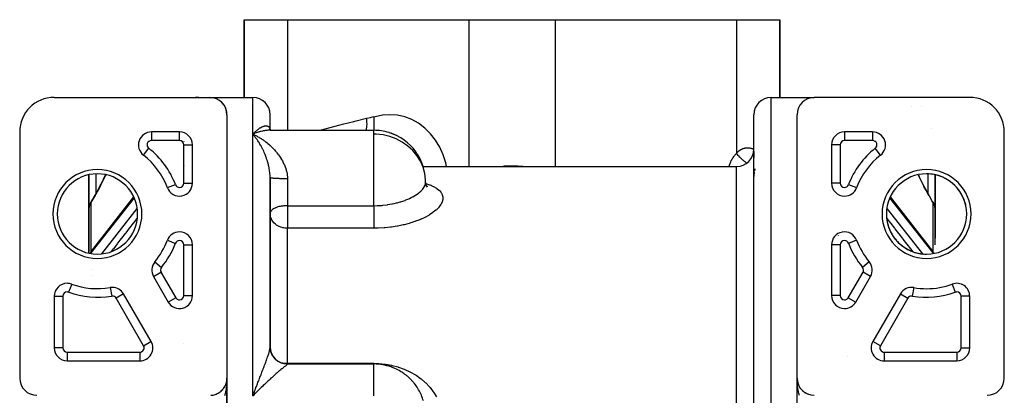
# Model space of a CAD drawing. Units: millimetres. Extents: x -260 to 450, y -293 to 293.
# Drawn here: x -57 to 57, y 249 to 293 of the extents above; entities that cross this region are included whole.
import ezdxf

# ---------------------------------------------------------------- set-up
doc = ezdxf.new("R2010")
doc.units = ezdxf.units.MM
doc.linetypes.add('DASHED', pattern=[9.652, 8.128, -1.524])
doc.layers.add('nevidi', color=4, linetype='DASHED')

msp = doc.modelspace()

# ---------------------------------------------------------------- linework, layer by layer
at = {"color": 2}
for p, q in [((-31, 283.5), (-31, 292.5)), ((-31, 292.5), (-26, 292.5)), ((-31, 292.5), (-31, 283.5)), ((-26, 292.5), (-5, 292.5)), ((-5, 292.5), (5, 292.5)), ((5, 292.5), (26, 292.5)), ((26, 292.5), (31, 292.5)), ((31, 283.5), (31, 292.5)), ((31, 292.5), (31, 283.5)), ((-53, 283.5), (-35, 283.5)), ((-35, 283.5), (-32, 283.5)), ((-33.71, 283.03), (-33.76, 283.07)), ((-33.7, 283.02), (-33.73, 283.05)), ((-33.69, 283.01), (-33.71, 283.02)), ((-33.64, 282.96), (-33.66, 282.99)), ((-33.53, 282.85), (-33.56, 282.89)), ((-33.51, 282.83), (-33.54, 282.87)), ((-33.51, 282.83), (-33.52, 282.85)), ((-33.45, 282.76), (-33.47, 282.78)), ((-32, 283.5), (-30, 283.5)), ((-31, 283.23), (-31, 283.23)), ((30, 283.5), (35, 283.5)), ((53, 283.5), (35, 283.5)), ((-33.36, 282.64), (-33.39, 282.69)), ((-33.35, 282.62), (-33.38, 282.67)), ((-33.34, 282.62), (-33.36, 282.64)), ((-33.3, 282.55), (-33.32, 282.58)), ((-33.26, 282.48), (-33.28, 282.53)), ((-33.21, 282.39), (-33.23, 282.44)), ((-33.2, 282.37), (-33.22, 282.41)), ((-33.2, 282.38), (-33.21, 282.39)), ((-33.18, 282.32), (-33.19, 282.34)), ((-33.11, 282.15), (-33.13, 282.2)), ((-33.1, 282.14), (-33.12, 282.17)), ((-33.1, 282.13), (-33.11, 282.15)), ((-33.08, 282.05), (-33.09, 282.08)), ((-33.04, 281.88), (-33.05, 281.93)), ((-33.04, 281.87), (-33.04, 281.9)), ((-33.03, 281.83), (-33.03, 281.86)), ((-33.02, 281.81), (-33.03, 281.83)), ((-33, 281.61), (-33.01, 281.65)), ((-33, 281.53), (-33, 281.68)), ((-33, 281.6), (-33, 281.63)), ((-33, 281.5), (-33, 251)), ((-28, 279.76), (-28, 281.5)), ((-28, 279.76), (-28, 281.5)), ((-16, 281.27), (-16, 279.69)), ((28, 227.5), (28, 281.5)), ((28, 227.5), (28, 281.5)), ((33, 251), (33, 281.5)), ((-57, 279.5), (-57, 251)), ((-38.5, 279.5), (-41.75, 279.5)), ((-38.5, 279.5), (-38.5, 279.5)), ((-38, 279.41), (-38, 279.41)), ((-38, 279.41), (-38, 279.41)), ((-28.13, 279.69), (-28.15, 279.69)), ((-28.01, 279.69), (-28.09, 279.7)), ((-28.01, 279.78), (-28.02, 279.84)), ((-28.01, 279.69), (-16, 279.69)), ((-28, 279.77), (-28, 279.78)), ((-28, 279.78), (-28, 279.77)), ((-28, 279.73), (-28, 279.73)), ((-28, 279.73), (-28, 279.73)), ((-28, 279.73), (-28, 279.73)), ((-28, 279.73), (-28, 279.73)), ((-28, 279.73), (-28, 279.73)), ((-28, 279.73), (-28, 279.73)), ((-28, 279.71), (-28, 279.71)), ((-28, 279.7), (-28, 279.7)), ((-28, 279.69), (-28, 279.7)), ((-28, 279.7), (-28, 279.7)), ((-28, 279.7), (-28, 279.7)), ((-28, 279.7), (-28, 279.7)), ((-28, 279.7), (-28, 279.7)), ((-28, 279.7), (-28, 279.7)), ((-27.94, 279.69), (-27.98, 279.71)), ((-27.98, 279.7), (-27.98, 279.7)), ((-27.98, 279.69), (-27.98, 279.7)), ((-27.93, 279.69), (-27.97, 279.71)), ((-16, 279.69), (-16, 279.68)), ((-13.91, 279.32), (-13.99, 279.34)), ((-13.49, 279.14), (-13.97, 279.33)), ((41.75, 279.5), (38.5, 279.5)), ((38.5, 279.5), (38.5, 279.5)), ((57, 251), (57, 279.5)), ((-38, 278.42), (-38, 278.41)), ((-30, 279.24), (-29.91, 279.2)), ((-13.42, 279.11), (-13.45, 279.13)), ((-38, 278.02), (-38, 278.02)), ((-37, 273.57), (-37, 278)), ((-28, 277.92), (-28, 277.91)), ((-28, 277.91), (-28, 277.92)), ((28, 277.25), (28, 276.51)), ((28, 277.25), (28, 276.51)), ((37, 278), (37, 273.57)), ((37, 278), (37, 278)), ((-42.68, 276.82), (-42.68, 276.82)), ((-10.29, 275.5), (26, 275.5)), ((-49, 270.47), (-49, 274.53)), ((-49, 274.53), (-49, 270.47)), ((-28, 274.24), (-28, 274.4)), ((-28, 254.62), (-28, 274.2)), ((-28, 274.2), (-28, 254.62)), ((-10, 273.69), (-10.01, 273.96)), ((49, 274.53), (49, 270.47)), ((49, 270.47), (49, 274.53)), ((-9.78, 273.12), (-9.91, 273.31)), ((-9.79, 273.16), (-9.87, 273.24)), ((-48.74, 271.39), (-48.73, 271.4)), ((-48.69, 265.7), (-43.79, 271.97)), ((43.79, 271.97), (48.69, 265.7)), ((48.26, 272.2), (48.27, 272.18)), ((-49, 270.47), (-49, 265.47)), ((-49, 265.47), (-49, 270.47)), ((48.87, 271.12), (48.88, 271.08)), ((49, 267.19), (49, 270.47)), ((49, 270.47), (49, 267.19)), ((-28, 270.09), (-28, 270.05)), ((-27.99, 269.92), (-28, 270.05)), ((49, 269.88), (49, 270.05)), ((49, 270.05), (49, 269.88)), ((49, 269.88), (49, 270.05)), ((49, 270.05), (49, 269.88)), ((-45, 267.96), (-45, 267.96)), ((-44.58, 268), (-44.58, 268)), ((-44.58, 268), (-44.58, 268)), ((-44.57, 268), (-44.56, 268)), ((-44.57, 268), (-44.56, 268)), ((45, 268.11), (45, 268.11)), ((-45, 267.47), (-45, 267.47)), ((-45, 267.45), (-45, 267.45)), ((49, 266.43), (49, 267.19)), ((-37, 260.55), (-37, 266.43)), ((37, 266.43), (37, 260.55)), ((48.69, 265.7), (48.73, 265.64)), ((48.76, 265.58), (48.73, 265.64)), ((48.76, 265.58), (48.85, 265.43)), ((-41.5, 262.75), (-39.8, 259.8)), ((-41.5, 262.75), (-41.5, 262.75)), ((39.8, 259.8), (41.5, 262.75)), ((-53, 260.47), (-53, 254.5)), ((-41.79, 255.25), (-44.97, 260.75)), ((-37, 260.55), (-37, 260.55)), ((37, 260.55), (37, 260.55)), ((38, 260.55), (38, 260.52)), ((38, 260.55), (38, 260.52)), ((44.97, 260.75), (41.79, 255.25)), ((53, 254.5), (53, 260.47)), ((-38, 259.13), (-38, 259.13)), ((-38, 259.13), (-38, 259.13)), ((38, 259.13), (38, 259.13)), ((38, 259.13), (38, 259.13)), ((38.5, 259.05), (38.5, 259.05)), ((-53, 254.5), (-53, 254.5)), ((-28, 254.58), (-28, 254.62)), ((-28, 254.31), (-28, 254.33)), ((-51.5, 253), (-43.09, 253)), ((-51.5, 253), (-51.5, 253)), ((-26, 252.63), (-16, 252.63)), ((-16, 252.62), (-16, 252.63)), ((43.02, 253.04), (43.03, 253.04)), ((43.09, 253), (51.5, 253)), ((51.5, 253), (51.5, 253)), ((-33, 230.44), (-33, 251)), ((-33, 251), (-33, 204)), ((-33, 251), (-33, 204)), ((-33, 251), (-33, 230.44)), ((33, 204), (33, 251)), ((33, 204), (33, 251)), ((33, 250.93), (33, 251)), ((33, 250.87), (33, 250.91)), ((33, 250.87), (33, 250.91)), ((33, 250.87), (33, 250.91)), ((33, 250.88), (33, 250.91)), ((33.01, 250.82), (33.01, 250.87)), ((33.01, 250.81), (33.01, 250.86)), ((-33.52, 249.66), (-33.51, 249.67)), ((-33.49, 249.68), (-33.51, 249.67)), ((-33.48, 249.7), (-33.47, 249.71)), ((-33.45, 249.73), (-33.47, 249.71)), ((-33.44, 249.75), (-33.43, 249.76)), ((-33.42, 249.78), (-33.43, 249.76)), ((-33.4, 249.8), (-33.39, 249.81)), ((-33.38, 249.82), (-33.39, 249.81)), ((-33.37, 249.84), (-33.36, 249.86)), ((-33.35, 249.87), (-33.36, 249.86)), ((-33.33, 249.9), (-33.32, 249.91)), ((-33.31, 249.92), (-33.32, 249.91)), ((-33.3, 249.94), (-33.29, 249.96)), ((-33.28, 249.97), (-33.29, 249.96)), ((-33.27, 249.99), (-33.26, 250.01)), ((-33.25, 250.03), (-33.26, 250.01)), ((-33.24, 250.05), (-33.23, 250.07)), ((-33.22, 250.08), (-33.23, 250.07)), ((-33.21, 250.1), (-33.2, 250.12)), ((-33.2, 250.13), (-33.2, 250.12)), ((-33.19, 250.15), (-33.18, 250.17)), ((-33.17, 250.19), (-33.18, 250.17)), ((-33.16, 250.21), (-33.15, 250.23)), ((-33.15, 250.24), (-33.15, 250.23)), ((-33.14, 250.26), (-33.13, 250.29)), ((-33.13, 250.3), (-33.13, 250.29)), ((-33.12, 250.32), (-33.11, 250.34)), ((-33.11, 250.35), (-33.11, 250.34)), ((-33.1, 250.38), (-33.09, 250.4)), ((-33.09, 250.41), (-33.09, 250.4)), ((-33.08, 250.43), (-33.07, 250.46)), ((-33.07, 250.49), (-33.06, 250.52)), ((-33.07, 250.47), (-33.07, 250.46)), ((-33.06, 250.53), (-33.06, 250.52)), ((-33.05, 250.55), (-33.04, 250.58)), ((-33.04, 250.58), (-33.04, 250.58)), ((33.02, 250.75), (33.01, 250.8)), ((33.05, 250.58), (33.04, 250.6)), ((33.06, 250.52), (33.05, 250.56)), ((33.08, 250.46), (33.07, 250.47)), ((33.09, 250.4), (33.09, 250.41)), ((33.11, 250.34), (33.11, 250.35)), ((33.13, 250.29), (33.13, 250.3)), ((33.16, 250.23), (33.15, 250.24)), ((33.18, 250.17), (33.17, 250.19)), ((33.23, 250.06), (33.23, 250.08)), ((33.26, 250.01), (33.25, 250.02)), ((33.29, 249.96), (33.28, 249.97)), ((33.33, 249.91), (33.32, 249.92)), ((33.36, 249.86), (33.35, 249.87)), ((33.39, 249.81), (33.38, 249.82)), ((33.43, 249.76), (33.42, 249.78)), ((33.47, 249.71), (33.46, 249.73)), ((33.51, 249.67), (33.5, 249.68)), ((-33.62, 249.55), (-33.63, 249.54)), ((-33.6, 249.57), (-33.59, 249.58)), ((-33.58, 249.6), (-33.59, 249.58)), ((-33.56, 249.61), (-33.55, 249.62)), ((-33.53, 249.64), (-33.55, 249.62)), ((33.55, 249.62), (33.54, 249.64)), ((33.59, 249.58), (33.58, 249.59)), ((33.63, 249.54), (33.62, 249.55)), ((33.68, 249.5), (33.66, 249.51)), ((33.72, 249.46), (33.71, 249.47)), ((33.77, 249.42), (33.76, 249.43)), ((33.82, 249.39), (33.8, 249.4)), ((33.87, 249.35), (33.85, 249.36)), ((33.92, 249.32), (33.9, 249.33)), ((33.97, 249.29), (33.95, 249.3)), ((34.02, 249.26), (34, 249.27)), ((34.07, 249.23), (34.06, 249.24)), ((34.13, 249.2), (34.11, 249.21)), ((34.18, 249.18), (34.16, 249.18)), ((34.23, 249.15), (34.22, 249.16)), ((34.29, 249.13), (34.27, 249.14)), ((34.34, 249.11), (34.33, 249.12)), ((34.4, 249.09), (34.39, 249.1)), ((34.46, 249.07), (34.44, 249.08)), ((34.51, 249.06), (34.5, 249.06))]:
    msp.add_line(p, q, dxfattribs=at)
for points in [[(-33.74, 283.05), (-33.77, 283.07), (-33.81, 283.11)], [(-33.71, 283.03), (-33.74, 283.05), (-33.78, 283.09)], [(-33.61, 282.94), (-33.64, 282.96), (-33.68, 283)], [(-33.59, 282.92), (-33.61, 282.94), (-33.66, 282.98)], [(-33.57, 282.9), (-33.59, 282.92), (-33.63, 282.96)], [(-33.55, 282.87), (-33.57, 282.9), (-33.61, 282.94)], [(-33.53, 282.85), (-33.55, 282.87), (-33.59, 282.92)], [(-33.43, 282.74), (-33.45, 282.76), (-33.48, 282.8)], [(-33.41, 282.71), (-33.43, 282.74), (-33.46, 282.78)], [(-33.39, 282.69), (-33.41, 282.71), (-33.45, 282.76)], [(-33.38, 282.67), (-33.39, 282.69), (-33.43, 282.74)], [(-33.36, 282.64), (-33.38, 282.67), (-33.41, 282.71)], [(-33.29, 282.53), (-33.3, 282.55), (-33.33, 282.6)], [(-33.27, 282.51), (-33.29, 282.53), (-33.31, 282.58)], [(-33.26, 282.48), (-33.27, 282.51), (-33.3, 282.55)], [(-33.23, 282.44), (-33.25, 282.46), (-33.27, 282.51)], [(-33.22, 282.41), (-33.23, 282.44), (-33.26, 282.48)], [(-33.21, 282.39), (-33.22, 282.41), (-33.24, 282.46)], [(-33.16, 282.29), (-33.18, 282.32), (-33.2, 282.36)], [(-33.15, 282.27), (-33.16, 282.29), (-33.18, 282.34)], [(-33.15, 282.25), (-33.15, 282.27), (-33.17, 282.32)], [(-33.14, 282.22), (-33.15, 282.25), (-33.16, 282.29)], [(-33.13, 282.2), (-33.14, 282.22), (-33.15, 282.27)], [(-33.12, 282.17), (-33.13, 282.2), (-33.14, 282.25)], [(-33.11, 282.15), (-33.12, 282.17), (-33.13, 282.22)], [(-33.07, 282.03), (-33.08, 282.05), (-33.09, 282.1)], [(-33.07, 282.01), (-33.07, 282.03), (-33.08, 282.08)], [(-33.06, 281.98), (-33.07, 282.01), (-33.08, 282.05)], [(-33.05, 281.96), (-33.06, 281.98), (-33.07, 282.03)], [(-33.05, 281.93), (-33.05, 281.96), (-33.06, 282)], [(-33.04, 281.91), (-33.05, 281.93), (-33.06, 281.98)], [(-33.04, 281.88), (-33.04, 281.91), (-33.05, 281.95)], [(-33.02, 281.78), (-33.02, 281.81), (-33.03, 281.85)], [(-33.02, 281.76), (-33.02, 281.78), (-33.03, 281.83)], [(-33.01, 281.74), (-33.02, 281.76), (-33.02, 281.8)], [(-33.01, 281.71), (-33.01, 281.74), (-33.02, 281.78)], [(-33.01, 281.69), (-33.01, 281.71), (-33.02, 281.75)], [(-33.01, 281.66), (-33.01, 281.69), (-33.01, 281.73)], [(-33, 281.64), (-33.01, 281.66), (-33.01, 281.7)], [(-33, 281.61), (-33, 281.64), (-33.01, 281.68)], [(-29.76, 279.34), (-29.86, 279.3), (-29.99, 279.24), (-30, 279.24)], [(-28, 279.77), (-28.03, 279.82), (-28.05, 279.88)], [(-27.99, 279.69), (-28.02, 279.7), (-28.05, 279.7)], [(-27.99, 279.75), (-28.01, 279.78), (-28.04, 279.83)], [(-28.01, 279.78), (-28.01, 279.8), (-28.03, 279.86)], [(-27.98, 279.73), (-28, 279.76), (-28.03, 279.8)], [(-27.97, 279.69), (-28, 279.7), (-28.03, 279.7)], [(-27.96, 279.71), (-27.98, 279.74), (-28.02, 279.78)], [(-27.94, 279.7), (-27.98, 279.73), (-28.02, 279.76)], [(-27.96, 279.69), (-27.97, 279.7), (-28.01, 279.71)], [(-27.91, 279.69), (-28, 279.69), (-28.01, 279.69)], [(-27.93, 279.69), (-27.95, 279.7), (-27.99, 279.73)], [(-29.88, 279.1), (-29.93, 279.15), (-30, 279.24)], [(28.04, 274.85), (28.04, 274.83), (28.03, 274.77), (28.03, 274.76), (28.02, 274.7), (28.02, 274.69)], [(28.07, 275), (28.06, 274.98), (28.05, 274.92), (28.05, 274.91)], [(28.08, 275.07), (28.08, 275.06), (28.07, 275.03)], [(28.12, 275.21), (28.12, 275.2), (28.1, 275.14), (28.1, 275.13)], [(-48.27, 272.18), (-47.99, 272.69), (-47.71, 273.22), (-47.43, 273.76), (-47.17, 274.31), (-47.06, 274.55)], [(-9.94, 273.35), (-9.99, 273.59), (-10, 273.69)], [(28.02, 274.68), (28.01, 274.62), (28.01, 274.6), (28.01, 274.54), (28.01, 274.52), (28, 274.46), (28, 274.44), (28, 274.38), (28, 274.36)], [(47.06, 274.55), (47.16, 274.32), (47.43, 273.78), (47.7, 273.24), (47.98, 272.7), (48.27, 272.18)], [(-9.8, 273.11), (-9.92, 273.33), (-9.99, 273.54)], [(-48.74, 271.39), (-48.78, 271.31), (-48.83, 271.22), (-48.87, 271.13), (-48.88, 271.09), (-48.92, 270.99), (-48.95, 270.89), (-48.97, 270.8), (-48.98, 270.71)], [(-48.73, 271.4), (-48.55, 271.7), (-48.26, 272.2)], [(48.73, 271.4), (48.74, 271.39), (48.74, 271.39), (48.74, 271.39)], [(48.87, 271.12), (48.83, 271.22), (48.78, 271.31), (48.74, 271.39)], [(-49, 270.56), (-49, 270.47), (-49, 270.47)], [(48.98, 270.7), (48.97, 270.8), (48.95, 270.89), (48.92, 270.99), (48.88, 271.08)], [(49, 270.47), (49, 270.54), (49, 270.56), (48.99, 270.64), (48.99, 270.66)], [(-48.69, 265.7), (-48.73, 265.64), (-48.76, 265.58), (-48.85, 265.43)], [(-33.01, 250.84), (-33, 250.88), (-33, 250.88), (-33, 250.91)], [(-33.01, 250.78), (-33.01, 250.82), (-33.01, 250.81), (-33, 250.87), (-33, 250.87)], [(-33.01, 250.82), (-33.01, 250.82), (-33, 250.87)], [(-33.01, 250.76), (-33.01, 250.76), (-33.01, 250.81), (-33.01, 250.81)], [(-33, 250.88), (-33, 250.87), (-33, 250.9)], [(-33, 250.88), (-33, 250.88), (-33, 250.9)], [(33, 250.87), (33, 250.87), (33, 250.88), (33, 250.88)], [(33.01, 250.81), (33.01, 250.81), (33.01, 250.82), (33.01, 250.82)], [(33.03, 250.64), (33.02, 250.7), (33.02, 250.76), (33.01, 250.81)], [(-33.04, 250.61), (-33.03, 250.64), (-33.03, 250.63)], [(-33.03, 250.67), (-33.02, 250.7), (-33.02, 250.69)], [(-33.03, 250.64), (-33.03, 250.64), (-33.02, 250.69)], [(-33.02, 250.73), (-33.01, 250.76), (-33.02, 250.75)], [(-33.02, 250.7), (-33.02, 250.7), (-33.02, 250.73)], [(33.02, 250.75), (33.02, 250.76), (33.01, 250.76)], [(33.03, 250.69), (33.02, 250.7), (33.02, 250.7)], [(33.05, 250.57), (33.05, 250.58), (33.04, 250.58)], [(33.06, 250.5), (33.06, 250.52), (33.06, 250.53)], [(-29.76, 249.18), (-29.86, 249.08), (-29.98, 248.95), (-30, 248.93)]]:
    msp.add_lwpolyline(points, dxfattribs=at)
for centre, radius, start, end in [((-53, 279.5), 4, 90, 180), ((-36.5, 281.5), 2, 83.1203, 93.8153), ((-35, 281.5), 2, 0, 90), ((-30, 281.5), 2, 0, 90), ((30, 281.5), 2, 90, 180), ((35, 281.5), 2, 90, 180), ((53, 279.5), 4, 0, 90), ((-41.75, 278), 1.5, 90, 232.0155), ((-38.5, 278), 1.5, 0, 90), ((-16, 273.69), 6, 73.1258, 90), ((-16, 273.69), 6, 72.3937, 73.1258), ((-16, 273.69), 6, 35.6279, 72.3937), ((38.5, 278), 1.5, 90, 180), ((41.75, 278), 1.5, 307.9845, 90), ((-16, 273.69), 6, 33.6595, 35.6279), ((26, 277.5), 2, 270, 0), ((-48, 270), 8.65, 20.6161, 52.0155), ((-16, 273.69), 6, 9.9005, 33.6595), ((48, 270), 8.65, 127.9845, 159.3839), ((-36, 276.18), 2, 197.2427, 197.3602), ((-48, 270), 4.65, 0, 180), ((48, 270), 4.65, 90, 270), ((48, 270), 4.65, 270, 90), ((48, 270), 4.65, 87.4002, 90), ((48, 270), 4.65, 79.7997, 86.199), ((48, 270), 4.65, 72.1999, 78.6013), ((48, 270), 4.65, 64.5994, 71.001), ((48, 270), 4.65, 57.0005, 63.401), ((48, 270), 4.65, 49.4006, 55.7991), ((-38.5, 273.57), 1.5, 200.6161, 0), ((-48, 270), 11.5, 17.0748, 17.0834), ((38.5, 273.57), 1.5, 180, 270), ((38.5, 273.57), 1.5, 270, 339.3839), ((48, 270), 4.65, 41.8002, 48.1996), ((48, 270), 4.65, 34.2002, 40.5989), ((48, 270), 4.65, 26.5999, 32.9993), ((48, 270), 4.65, 18.9998, 25.4008), ((48, 270), 4.65, 11.3996, 17.8011), ((48, 270), 4.65, 3.8007, 10.2004), ((-48, 270), 4.65, 180, 0), ((48, 270), 4.65, 183.7993, 190.1993), ((48, 270), 4.65, 191.4007, 197.7998), ((-38.5, 266.43), 1.5, 90, 159.3839), ((-38.5, 266.43), 1.5, 0, 90), ((38.5, 266.43), 1.5, 20.6161, 180), ((48, 270), 4.65, 198.9996, 205.3995), ((48, 270), 4.65, 206.5991, 213), ((44.75, 268.25), 0.25, 334.336, 334.5109), ((-48, 270), 8.65, 320.1713, 339.3839), ((48, 270), 8.65, 200.6161, 219.8287), ((48, 270), 4.65, 214.1998, 220.5998), ((48, 270), 4.65, 221.7994, 228.2002), ((48, 270), 4.65, 229.4001, 235.8001), ((48, 270), 4.65, 236.9997, 243.4004), ((48, 270), 4.65, 244.5996, 251.0004), ((48, 270), 4.65, 252.2, 258.6006), ((48, 270), 4.65, 259.7998, 266.2007), ((48, 270), 4.65, 267.4003, 270), ((-40.2, 263.5), 1.5, 140.1713, 210), ((40.21, 263.5), 1.5, 330, 39.8287), ((-51.5, 260.47), 1.5, 90, 180), ((-51.5, 260.47), 1.5, 69.8287, 90), ((-48, 270), 8.65, 249.8287, 279.8287), ((-46.27, 260), 1.5, 90, 99.8287), ((-46.27, 260), 1.5, 30, 90), ((46.27, 260), 1.5, 80.1713, 150), ((48, 270), 8.65, 260.1713, 270), ((48, 270), 8.65, 270, 290.1713), ((51.5, 260.47), 1.5, 0, 110.1713), ((-38.5, 260.55), 1.5, 210, 0), ((38.5, 260.55), 1.5, 180, 270), ((38.5, 260.55), 1.5, 270, 330), ((-51.5, 254.5), 1.5, 180, 270), ((-43.09, 254.5), 1.5, 270, 30), ((-26, 254.63), 2, 180, 270), ((43.09, 254.5), 1.5, 150, 270), ((51.5, 254.5), 1.5, 270, 0), ((-16, 246.63), 6, 70.3767, 90), ((-16, 246.63), 6, 65.8839, 70.3767), ((-16, 246.63), 6, 58.8137, 65.8839), ((-55, 251), 2, 180, 270), ((-35, 251), 2, 349.7094, 356.5679), ((-16, 246.63), 6, 53.1196, 58.8137), ((-16, 246.63), 6, 49.6177, 53.1196), ((-16, 246.63), 6, 43.4724, 49.6177), ((35, 251), 2, 180, 270), ((55, 251), 2, 270, 0), ((-35, 251), 2, 303.4615, 318.8377), ((-35, 251), 2, 319.5229, 326.3806), ((-35, 251), 2, 326.5372, 334.2316), ((-35, 251), 2, 334.9566, 341.9347), ((-35, 251), 2, 341.924, 349.6144), ((-16, 246.63), 6, 39.9793, 43.4724), ((-16, 246.63), 6, 33.4919, 39.9793), ((-16, 246.63), 6, 30.0835, 33.4919), ((-35, 251), 2, 273.2124, 280.0739), ((-35, 251), 2, 281.1065, 287.9663), ((-35, 251), 2, 288.6503, 295.5101), ((-35, 251), 2, 296.5424, 303.4018), ((-16, 246.63), 6, 16.6452, 30.0835)]:
    msp.add_arc(centre, radius, start, end, dxfattribs=at)
at = {"layer": 'nevidi', "color": 7, "linetype": 'Continuous'}
for p, q in [((-26, 292.5), (-26, 279.69)), ((-5, 292.5), (-5, 275.5)), ((5, 292.5), (5, 275.5)), ((26, 292.5), (26, 277.03)), ((-30, 279.24), (-30, 283.5)), ((30, 227.5), (30, 283.5)), ((46.29, 282.45), (46.31, 282.45)), ((47.39, 282.46), (47.39, 282.46)), ((-41.75, 279.5), (-41.75, 278.5)), ((-38.5, 278.5), (-38.5, 279.5)), ((-16, 279.24), (-16, 279.69)), ((38.25, 279.48), (38.25, 279.48)), ((38.5, 279.5), (38.5, 278.5)), ((41.75, 279.5), (41.75, 278.5)), ((48.52, 279.89), (48.52, 279.89)), ((-38.5, 278.5), (-41.75, 278.5)), ((-30, 248.93), (-30, 279.24)), ((-16, 277.94), (-16, 279.24)), ((38.3, 278.42), (38.3, 278.42)), ((38.31, 278.28), (38.31, 278.28)), ((41.75, 278.5), (38.5, 278.5)), ((-42.68, 276.82), (-42.06, 277.61)), ((-38, 273.57), (-38, 278)), ((-38, 278), (-37, 278)), ((-16, 270.96), (-16, 277.94)), ((38, 278), (37, 278)), ((38, 278), (38, 273.57)), ((42.68, 276.82), (42.06, 277.61)), ((26, 227.5), (26, 275.5)), ((48.57, 275.07), (48.56, 275.06)), ((48.98, 275.19), (48.98, 275.19)), ((-48.2, 274.64), (-48.2, 272.31)), ((-27.3, 274.67), (-27.29, 274.67)), ((-26, 274.07), (-26, 270.96)), ((48.2, 272.31), (48.2, 274.65)), ((-39.9, 273.05), (-38.97, 273.4)), ((-38, 273.57), (-37, 273.57)), ((38, 273.57), (37, 273.57)), ((38.97, 273.4), (39.9, 273.05)), ((-43.76, 271.88), (-48.75, 265.49)), ((-48.75, 271.36), (-48.74, 271.38)), ((-48.2, 272.26), (-48.2, 272.26)), ((-37.78, 272.26), (-37.78, 272.26)), ((48.75, 265.49), (43.76, 271.88)), ((-48.75, 271.32), (-48.75, 265.6)), ((-47.5, 265.39), (-43.4, 270.64)), ((-26, 270.96), (-16, 270.96)), ((-26, 270.96), (-26, 270.05)), ((43.4, 270.64), (47.51, 265.39)), ((48.75, 265.6), (48.75, 271.32)), ((-43.39, 269.48), (-43.38, 269.48)), ((-26, 270.05), (-26, 268.35)), ((-26, 252.71), (-26, 268.35)), ((-16, 268.35), (-26, 268.35)), ((-44.75, 267.79), (-44.75, 267.79)), ((-44.75, 267.77), (-44.75, 267.76)), ((-39.9, 266.95), (-38.97, 266.6)), ((37.82, 267.52), (37.82, 267.53)), ((37.96, 267.82), (37.96, 267.82)), ((39.9, 266.95), (38.97, 266.6)), ((-45.21, 265.68), (-45.21, 265.68)), ((-38, 266.43), (-37, 266.43)), ((-38, 260.55), (-38, 266.43)), ((38, 266.43), (37, 266.43)), ((38, 266.43), (38, 260.55)), ((-48.75, 265.6), (-48.75, 265.6)), ((-48.75, 265.42), (-48.75, 265.49)), ((48.75, 265.49), (48.75, 265.42)), ((-48.69, 263.53), (-48.68, 263.52)), ((-41.36, 264.46), (-40.59, 263.82)), ((38.07, 264.15), (38.07, 264.15)), ((41.36, 264.46), (40.59, 263.82)), ((-48.53, 262.86), (-48.53, 262.86)), ((-41.5, 262.75), (-40.64, 263.25)), ((-40.64, 263.25), (-38.93, 260.3)), ((38.93, 260.3), (40.64, 263.25)), ((41.5, 262.75), (40.64, 263.25)), ((-50.98, 261.88), (-51.33, 260.94)), ((-46.52, 261.48), (-46.35, 260.49)), ((46.52, 261.48), (46.35, 260.49)), ((50.98, 261.88), (51.33, 260.94)), ((-53, 260.47), (-52, 260.47)), ((-52, 260.47), (-52, 254.5)), ((-44.97, 260.75), (-45.83, 260.25)), ((-42.66, 254.75), (-45.83, 260.25)), ((-38.93, 260.3), (-39.8, 259.8)), ((-38, 260.55), (-37, 260.55)), ((38, 260.55), (37, 260.55)), ((38.93, 260.3), (39.8, 259.8)), ((45.83, 260.25), (42.66, 254.75)), ((44.97, 260.75), (45.83, 260.25)), ((53, 260.47), (52, 260.47)), ((52, 254.5), (52, 260.47)), ((38.25, 259.07), (38.25, 259.07)), ((-52, 254.5), (-53, 254.5)), ((-42.66, 254.75), (-41.8, 255.25)), ((-41.8, 255.25), (-41.79, 255.25)), ((-41.69, 254.57), (-41.69, 254.57)), ((-38, 254.96), (-38, 254.96)), ((42.66, 254.75), (41.79, 255.25)), ((52, 254.5), (53, 254.5)), ((-51.5, 254), (-43.09, 254)), ((-51.5, 254), (-51.5, 253)), ((-43.22, 253.31), (-43.22, 253.31)), ((-43.09, 254), (-43.09, 253)), ((38.86, 253.46), (38.86, 253.46)), ((43.09, 254), (51.5, 254)), ((43.09, 254), (43.09, 253)), ((43.22, 253.31), (43.22, 253.31)), ((51.5, 254), (51.5, 253)), ((-43.38, 253.04), (-43.38, 253.04)), ((-43.07, 253.01), (-43.09, 253.01)), ((-26.82, 252.8), (-26.82, 252.8)), ((-26, 252.71), (-16, 252.71)), ((-26, 252.63), (-26, 252.71)), ((-26, 252.63), (-26, 252.62)), ((-16, 248.93), (-16, 252.62)), ((33, 250.81), (33, 250.86))]:
    msp.add_line(p, q, dxfattribs=at)
for points in [[(-22.2, 279.69), (-21.47, 279.9), (-21.21, 279.97), (-19.91, 280.32), (-19.64, 280.39), (-18.33, 280.72), (-18.06, 280.79), (-16.84, 281.09)], [(-16.89, 279.69), (-16.88, 279.73), (-16.87, 279.74), (-16.85, 279.81), (-16.85, 279.82), (-16.83, 279.92), (-16.83, 279.93), (-16.81, 280), (-16.81, 280.01), (-16.8, 280.14), (-16.79, 280.15), (-16.79, 280.2), (-16.79, 280.22), (-16.78, 280.37), (-16.78, 280.38), (-16.78, 280.42), (-16.78, 280.44), (-16.79, 280.61), (-16.79, 280.62), (-16.79, 280.65), (-16.79, 280.67), (-16.81, 280.86), (-16.81, 280.87), (-16.81, 280.89), (-16.81, 280.9), (-16.84, 281.09)], [(-16.84, 281.09), (-16.79, 281.1), (-16.4, 281.19), (-16.32, 281.2), (-16, 281.27)], [(-7.57, 275.5), (-7.65, 275.91), (-7.95, 276.85), (-8.35, 277.74), (-8.84, 278.56), (-9.42, 279.3), (-10.08, 279.95), (-10.81, 280.5), (-11.59, 280.93), (-12.42, 281.25), (-13.27, 281.44), (-14.14, 281.5), (-15, 281.44), (-15.85, 281.25), (-16, 281.2)], [(-30, 279.24), (-29.95, 279.29), (-29.88, 279.37), (-29.83, 279.42), (-29.83, 279.42), (-29.81, 279.44), (-29.76, 279.49), (-29.71, 279.54), (-29.64, 279.6), (-29.59, 279.64), (-29.55, 279.69), (-29.52, 279.71), (-29.48, 279.74), (-29.41, 279.8), (-29.36, 279.84), (-29.29, 279.89), (-29.29, 279.89), (-29.24, 279.92), (-29.18, 279.96), (-29.13, 279.99), (-29.06, 280.03), (-29.05, 280.04), (-29.02, 280.05), (-28.96, 280.08), (-28.91, 280.1), (-28.85, 280.13), (-28.82, 280.14), (-28.81, 280.14), (-28.75, 280.16), (-28.71, 280.17), (-28.65, 280.19), (-28.61, 280.19), (-28.61, 280.19), (-28.55, 280.2), (-28.51, 280.2), (-28.46, 280.2), (-28.43, 280.2), (-28.42, 280.2), (-28.37, 280.19), (-28.34, 280.19), (-28.29, 280.17), (-28.28, 280.17), (-28.26, 280.16), (-28.22, 280.14), (-28.21, 280.13), (-28.19, 280.12), (-28.16, 280.09), (-28.16, 280.09), (-28.13, 280.07), (-28.1, 280.03), (-28.08, 280), (-28.07, 279.99), (-28.06, 279.96), (-28.04, 279.93), (-28.02, 279.88), (-28.02, 279.85), (-28.01, 279.84), (-28, 279.78)], [(-28.67, 279.64), (-28.81, 279.61), (-28.9, 279.59), (-29.05, 279.56), (-29.14, 279.54), (-29.28, 279.5), (-29.31, 279.49), (-29.38, 279.47), (-29.52, 279.42), (-29.62, 279.39), (-29.76, 279.34)], [(-28.01, 279.69), (-28.13, 279.69), (-28.22, 279.69), (-28.35, 279.68), (-28.44, 279.67), (-28.58, 279.65), (-28.65, 279.64)], [(-29.91, 279.2), (-29.76, 279.13), (-29.67, 279.08), (-29.52, 279), (-29.43, 278.95), (-29.32, 278.9), (-29.28, 278.87), (-29.19, 278.82), (-29.05, 278.73), (-28.96, 278.67), (-28.81, 278.57), (-28.72, 278.51), (-28.66, 278.46), (-28.58, 278.4), (-28.49, 278.34), (-28.35, 278.23), (-28.26, 278.15), (-28.13, 278.04), (-28.04, 277.96), (-28.03, 277.95), (-28.01, 277.94)], [(-28, 274.2), (-28, 274.24), (-28, 274.41), (-28.01, 274.52), (-28.02, 274.62), (-28.02, 274.69), (-28.03, 274.8), (-28.06, 274.96), (-28.07, 275.07), (-28.07, 275.08), (-28.1, 275.24), (-28.12, 275.35), (-28.16, 275.52), (-28.16, 275.53), (-28.18, 275.62), (-28.21, 275.74), (-28.22, 275.78), (-28.25, 275.89), (-28.28, 276), (-28.29, 276.05), (-28.32, 276.15), (-28.37, 276.3), (-28.41, 276.4), (-28.43, 276.48), (-28.46, 276.55), (-28.49, 276.65), (-28.55, 276.79), (-28.59, 276.89), (-28.61, 276.95), (-28.65, 277.03), (-28.69, 277.12), (-28.75, 277.26), (-28.79, 277.35), (-28.82, 277.41), (-28.85, 277.48), (-28.89, 277.56), (-28.96, 277.69), (-29, 277.77), (-29.05, 277.86), (-29.06, 277.89), (-29.11, 277.97), (-29.18, 278.09), (-29.22, 278.16), (-29.29, 278.28), (-29.29, 278.28), (-29.34, 278.35), (-29.41, 278.46), (-29.45, 278.53), (-29.52, 278.63), (-29.55, 278.66), (-29.57, 278.7), (-29.64, 278.79), (-29.69, 278.86), (-29.76, 278.95), (-29.81, 279.01), (-29.81, 279.02), (-29.83, 279.04), (-29.88, 279.1)], [(-10.6, 276.11), (-11, 276.76), (-11.49, 277.35), (-12.06, 277.87), (-12.7, 278.32), (-13.4, 278.69), (-14.14, 278.97), (-14.92, 279.15), (-15.72, 279.23), (-16, 279.24)], [(-12.87, 278.8), (-13.45, 279.13), (-13.49, 279.14)], [(-28.01, 277.94), (-27.91, 277.84), (-27.83, 277.76), (-27.82, 277.75), (-27.7, 277.63), (-27.62, 277.55), (-27.49, 277.41), (-27.41, 277.32), (-27.29, 277.18), (-27.26, 277.14), (-27.21, 277.09), (-27.1, 276.94), (-27.03, 276.84), (-26.92, 276.68), (-26.85, 276.58), (-26.78, 276.47), (-26.75, 276.42), (-26.68, 276.31), (-26.59, 276.15), (-26.53, 276.04), (-26.44, 275.86), (-26.39, 275.76), (-26.39, 275.75), (-26.31, 275.57), (-26.27, 275.45), (-26.2, 275.27), (-26.16, 275.14), (-26.13, 275.01), (-26.11, 274.96), (-26.08, 274.83), (-26.05, 274.64), (-26.03, 274.51), (-26.01, 274.32), (-26, 274.24), (-26, 274.19), (-26, 274.07)], [(25.15, 275.5), (25.16, 275.56), (25.17, 275.59), (25.2, 275.69), (25.21, 275.71), (25.24, 275.81), (25.25, 275.83), (25.28, 275.93), (25.29, 275.95), (25.33, 276.04), (25.34, 276.06), (25.38, 276.16), (25.39, 276.18), (25.44, 276.27), (25.45, 276.29), (25.5, 276.38), (25.51, 276.4), (25.56, 276.48), (25.57, 276.5), (25.63, 276.59), (25.64, 276.61), (25.7, 276.69), (25.71, 276.71), (25.78, 276.78), (25.79, 276.8), (25.85, 276.88), (25.87, 276.9), (25.94, 276.97), (25.95, 276.98), (26, 277.03)], [(26, 277.03), (26.03, 277.07), (26.04, 277.08), (26.09, 277.13), (26.1, 277.14), (26.15, 277.19), (26.16, 277.2), (26.21, 277.25), (26.22, 277.26), (26.27, 277.3), (26.29, 277.31), (26.34, 277.35), (26.35, 277.36), (26.4, 277.4), (26.41, 277.41), (26.47, 277.44), (26.48, 277.45), (26.53, 277.48), (26.55, 277.49), (26.6, 277.51), (26.61, 277.52), (26.67, 277.55), (26.68, 277.55), (26.74, 277.57), (26.75, 277.58), (26.8, 277.6), (26.82, 277.6), (26.82, 277.6), (26.87, 277.62), (26.88, 277.62), (26.94, 277.64), (26.95, 277.64), (27.01, 277.65), (27.02, 277.65), (27.08, 277.66), (27.09, 277.66), (27.14, 277.67), (27.16, 277.67), (27.21, 277.67), (27.22, 277.67), (27.28, 277.67), (27.29, 277.67), (27.34, 277.67), (27.36, 277.67), (27.41, 277.67), (27.42, 277.67), (27.48, 277.66), (27.49, 277.66), (27.54, 277.65), (27.55, 277.65), (27.6, 277.64), (27.62, 277.64), (27.67, 277.62), (27.68, 277.62), (27.73, 277.61), (27.74, 277.6), (27.79, 277.59), (27.8, 277.58), (27.85, 277.56), (27.86, 277.56), (27.86, 277.56), (27.91, 277.54), (27.92, 277.53), (27.97, 277.51), (27.98, 277.51), (28, 277.5)], [(27.18, 275.89), (27.18, 275.89), (27.12, 275.93), (27.03, 275.99), (26.98, 276.03), (26.93, 276.07), (26.84, 276.14), (26.79, 276.18), (26.73, 276.23), (26.65, 276.31), (26.6, 276.35), (26.54, 276.41), (26.46, 276.49), (26.42, 276.54), (26.36, 276.59), (26.29, 276.68), (26.24, 276.73), (26.19, 276.79), (26.12, 276.87), (26.08, 276.92), (26.04, 276.98), (26, 277.03)], [(-10.01, 273.96), (-10.1, 274.7), (-10.3, 275.42), (-10.56, 276.03)], [(-2.02, 275.5), (-1.96, 275.5), (-1.07, 275.55), (-0.9, 275.56), (-0.68, 275.56), (0, 275.57), (0.17, 275.57), (0.68, 275.56), (1.07, 275.55), (1.24, 275.55), (2.02, 275.5)], [(-47.04, 274.54), (-47.1, 274.4), (-47.15, 274.31), (-47.37, 273.84), (-47.42, 273.75), (-47.65, 273.29), (-47.7, 273.19), (-47.93, 272.75), (-47.98, 272.66), (-48.22, 272.22), (-48.27, 272.13), (-48.52, 271.71), (-48.57, 271.62), (-48.75, 271.32)], [(-26, 274.07), (-26.03, 274.07), (-26.05, 274.07), (-26.12, 274.07), (-26.14, 274.07), (-26.19, 274.07), (-26.2, 274.07), (-26.22, 274.07), (-26.29, 274.07), (-26.31, 274.07), (-26.37, 274.07), (-26.4, 274.07), (-26.45, 274.07), (-26.46, 274.07), (-26.48, 274.07), (-26.54, 274.08), (-26.56, 274.08), (-26.63, 274.08), (-26.65, 274.08), (-26.71, 274.08), (-26.71, 274.08), (-26.73, 274.08), (-26.79, 274.08), (-26.81, 274.08), (-26.87, 274.08), (-26.89, 274.08), (-26.94, 274.09), (-26.95, 274.09), (-26.96, 274.09), (-27.02, 274.09), (-27.04, 274.09), (-27.09, 274.09), (-27.11, 274.09), (-27.17, 274.09), (-27.18, 274.1), (-27.18, 274.1), (-27.24, 274.1), (-27.25, 274.1), (-27.3, 274.1), (-27.32, 274.1), (-27.37, 274.11), (-27.38, 274.11), (-27.38, 274.11), (-27.43, 274.11), (-27.44, 274.11), (-27.49, 274.11), (-27.5, 274.11), (-27.54, 274.12), (-27.56, 274.12), (-27.57, 274.12), (-27.6, 274.12), (-27.61, 274.12), (-27.65, 274.13), (-27.66, 274.13), (-27.7, 274.13), (-27.71, 274.13), (-27.72, 274.13), (-27.74, 274.14), (-27.75, 274.14), (-27.78, 274.14), (-27.79, 274.14), (-27.82, 274.14), (-27.83, 274.15), (-27.84, 274.15), (-27.85, 274.15), (-27.86, 274.15), (-27.88, 274.15), (-27.89, 274.16), (-27.91, 274.16), (-27.92, 274.16), (-27.93, 274.16), (-27.94, 274.17), (-27.94, 274.17), (-27.96, 274.17), (-27.96, 274.17), (-27.97, 274.18), (-27.97, 274.18), (-27.98, 274.18), (-27.98, 274.18), (-27.99, 274.18), (-27.99, 274.19), (-27.99, 274.19), (-28, 274.19), (-28, 274.19)], [(-16, 270.96), (-15.62, 270.97), (-15.54, 270.97), (-15.2, 270.99), (-15.04, 271), (-14.96, 271.01), (-14.47, 271.07), (-14.41, 271.07), (-14.39, 271.08), (-13.91, 271.16), (-13.84, 271.17), (-13.66, 271.21), (-13.37, 271.28), (-13.31, 271.29), (-12.94, 271.39), (-12.86, 271.42), (-12.8, 271.44), (-12.38, 271.58), (-12.32, 271.61), (-12.28, 271.62), (-11.93, 271.77), (-11.88, 271.79), (-11.69, 271.89), (-11.52, 271.97), (-11.47, 272), (-11.17, 272.18), (-11.16, 272.18), (-11.11, 272.21), (-10.84, 272.41), (-10.8, 272.44), (-10.74, 272.49), (-10.56, 272.64), (-10.53, 272.67), (-10.4, 272.81), (-10.34, 272.88), (-10.32, 272.91), (-10.18, 273.12), (-10.16, 273.14), (-10.16, 273.15), (-10.06, 273.35), (-10.05, 273.38), (-10.03, 273.46), (-10.01, 273.58), (-10, 273.61), (-10, 273.69)], [(48.75, 271.32), (48.62, 271.53), (48.57, 271.62), (48.32, 272.05), (48.27, 272.14), (48.03, 272.57), (47.98, 272.67), (47.74, 273.12), (47.69, 273.21), (47.46, 273.67), (47.41, 273.76), (47.19, 274.22), (47.14, 274.32), (47.04, 274.54)], [(-9.98, 273.53), (-9.97, 273.53), (-9.55, 273.38), (-9.49, 273.36), (-9.12, 273.2), (-9.07, 273.17), (-8.75, 272.99), (-8.71, 272.96), (-8.46, 272.77), (-8.43, 272.74), (-8.24, 272.52), (-8.21, 272.49), (-8.08, 272.26), (-8.07, 272.23), (-8.01, 271.99), (-8.01, 271.98), (-8, 271.95), (-8.01, 271.7), (-8.01, 271.67), (-8.08, 271.41), (-8.1, 271.37), (-8.23, 271.11), (-8.26, 271.07), (-8.46, 270.8), (-8.49, 270.77), (-8.75, 270.5), (-8.8, 270.46), (-9.12, 270.2), (-9.17, 270.16), (-9.54, 269.91), (-9.6, 269.88), (-10.03, 269.64), (-10.1, 269.61), (-10.58, 269.38), (-10.65, 269.35), (-10.79, 269.29), (-11.18, 269.15), (-11.26, 269.12), (-11.82, 268.93), (-11.9, 268.91), (-12.5, 268.75), (-12.59, 268.73), (-13.22, 268.6), (-13.31, 268.58), (-13.95, 268.48), (-14.05, 268.47), (-14.71, 268.4), (-14.81, 268.39), (-15.49, 268.36), (-15.59, 268.35), (-16, 268.35)], [(-48.75, 271.32), (-48.75, 271.32), (-48.75, 271.34), (-48.75, 271.35), (-48.75, 271.35)], [(48.74, 271.39), (48.74, 271.38), (48.75, 271.36), (48.75, 271.36), (48.75, 271.35), (48.75, 271.34), (48.75, 271.33), (48.75, 271.32)], [(-48.95, 270.86), (-48.97, 270.77), (-48.97, 270.76), (-48.98, 270.7), (-48.99, 270.67), (-48.99, 270.66), (-49, 270.57), (-49, 270.56)], [(-48.75, 271.32), (-48.79, 271.25), (-48.8, 271.23), (-48.84, 271.16), (-48.84, 271.15), (-48.85, 271.14), (-48.88, 271.06), (-48.89, 271.05), (-48.92, 270.97), (-48.92, 270.95), (-48.93, 270.94), (-48.95, 270.87)], [(-26, 270.96), (-26.04, 270.96), (-26.15, 270.96), (-26.19, 270.96), (-26.28, 270.95), (-26.4, 270.94), (-26.42, 270.94), (-26.45, 270.94), (-26.57, 270.92), (-26.71, 270.9), (-26.73, 270.9), (-26.86, 270.87), (-26.91, 270.86), (-26.95, 270.85), (-27.11, 270.81), (-27.17, 270.79), (-27.18, 270.79), (-27.34, 270.73), (-27.38, 270.71), (-27.42, 270.69), (-27.57, 270.62), (-27.59, 270.6), (-27.62, 270.59), (-27.72, 270.52), (-27.77, 270.47), (-27.83, 270.42), (-27.84, 270.41), (-27.89, 270.35), (-27.93, 270.29), (-27.96, 270.22), (-27.98, 270.18), (-27.98, 270.17), (-28, 270.09)], [(-16, 270.96), (-16, 270.91), (-16, 270.89), (-16, 270.76), (-16, 270.67), (-16, 270.64), (-16, 270.52), (-16, 270.43), (-16, 270.39), (-16, 270.27), (-16, 270.18), (-16, 270.14), (-16, 270.05)], [(48.99, 270.66), (48.98, 270.7), (48.98, 270.74), (48.97, 270.75), (48.95, 270.84), (48.95, 270.85), (48.93, 270.93), (48.93, 270.94), (48.92, 270.95), (48.89, 271.03), (48.89, 271.05), (48.85, 271.13), (48.85, 271.14), (48.84, 271.16), (48.81, 271.22), (48.8, 271.23), (48.75, 271.31), (48.75, 271.32)], [(-46.37, 265.65), (-46.13, 265.96), (-46.08, 266.02), (-45.67, 266.56), (-45.62, 266.62), (-45.2, 267.15), (-45.16, 267.21), (-44.74, 267.75), (-44.69, 267.8), (-44.28, 268.34), (-44.23, 268.4), (-43.81, 268.94), (-43.77, 268.99), (-43.39, 269.48)], [(-26, 268.35), (-26.08, 268.35), (-26.18, 268.36), (-26.19, 268.36), (-26.3, 268.37), (-26.45, 268.39), (-26.53, 268.41), (-26.71, 268.46), (-26.75, 268.47), (-26.95, 268.55), (-26.97, 268.56), (-27.18, 268.68), (-27.18, 268.68), (-27.25, 268.72), (-27.38, 268.82), (-27.38, 268.82), (-27.56, 268.99), (-27.57, 268.99), (-27.66, 269.11), (-27.72, 269.18), (-27.72, 269.19), (-27.84, 269.38), (-27.85, 269.41), (-27.9, 269.51), (-27.93, 269.6), (-27.95, 269.66), (-27.98, 269.82), (-27.99, 269.92), (-27.99, 269.92)], [(-16, 270.05), (-16, 270.01), (-16, 269.96), (-16, 269.92), (-16, 269.76), (-16, 269.7), (-16, 269.67), (-16, 269.51), (-16, 269.44), (-16, 269.43), (-16, 269.27), (-16, 269.19), (-16, 269.19), (-16, 269.05), (-16, 268.97), (-16, 268.96), (-16, 268.84), (-16, 268.76), (-16, 268.75), (-16, 268.64), (-16, 268.58), (-16, 268.56), (-16, 268.48), (-16, 268.42), (-16, 268.4), (-16, 268.35)], [(43.39, 269.48), (43.39, 269.47), (43.81, 268.94), (43.86, 268.88), (44.28, 268.34), (44.32, 268.28), (44.74, 267.75), (44.78, 267.69), (45.2, 267.15), (45.25, 267.1), (45.67, 266.56), (45.71, 266.5), (46.13, 265.96), (46.18, 265.91), (46.37, 265.65)], [(-48.69, 265.7), (-48.72, 265.64), (-48.74, 265.58), (-48.75, 265.51), (-48.75, 265.49)], [(48.75, 265.49), (48.75, 265.51), (48.74, 265.58), (48.72, 265.64), (48.69, 265.7)], [(-48.75, 265.49), (-48.8, 265.43), (-48.8, 265.42)], [(48.8, 265.42), (48.8, 265.43), (48.75, 265.49)], [(-30, 248.93), (-29.95, 249.06), (-29.88, 249.25), (-29.83, 249.38), (-29.83, 249.38), (-29.81, 249.44), (-29.76, 249.57), (-29.71, 249.7), (-29.64, 249.89), (-29.59, 250.01), (-29.55, 250.14), (-29.52, 250.2), (-29.48, 250.32), (-29.41, 250.51), (-29.36, 250.63), (-29.29, 250.81), (-29.29, 250.81), (-29.24, 250.93), (-29.18, 251.1), (-29.13, 251.22), (-29.06, 251.39), (-29.05, 251.44), (-29.02, 251.51), (-28.96, 251.67), (-28.91, 251.78), (-28.85, 251.95), (-28.82, 252.03), (-28.81, 252.06), (-28.75, 252.22), (-28.71, 252.32), (-28.65, 252.48), (-28.61, 252.57), (-28.61, 252.58), (-28.55, 252.74), (-28.51, 252.84), (-28.46, 252.98), (-28.43, 253.05), (-28.42, 253.08), (-28.37, 253.22), (-28.34, 253.31), (-28.29, 253.44), (-28.28, 253.48), (-28.26, 253.53), (-28.22, 253.66), (-28.21, 253.69), (-28.19, 253.74), (-28.16, 253.85), (-28.16, 253.86), (-28.13, 253.94), (-28.1, 254.05), (-28.08, 254.12), (-28.07, 254.16), (-28.06, 254.22), (-28.04, 254.29), (-28.02, 254.38), (-28.02, 254.42), (-28.01, 254.44), (-28, 254.52), (-28, 254.58), (-28, 254.62)], [(-26, 252.62), (-26.05, 252.62), (-26.07, 252.62), (-26.14, 252.63), (-26.16, 252.63), (-26.19, 252.63), (-26.22, 252.64), (-26.25, 252.64), (-26.31, 252.65), (-26.33, 252.65), (-26.4, 252.66), (-26.42, 252.67), (-26.45, 252.67), (-26.48, 252.68), (-26.5, 252.69), (-26.56, 252.7), (-26.59, 252.71), (-26.65, 252.73), (-26.67, 252.74), (-26.71, 252.75), (-26.73, 252.76), (-26.75, 252.77), (-26.81, 252.79), (-26.83, 252.8), (-26.89, 252.83), (-26.91, 252.84), (-26.95, 252.86), (-26.96, 252.87), (-26.98, 252.88), (-27.04, 252.91), (-27.06, 252.92), (-27.11, 252.96), (-27.13, 252.97), (-27.18, 253.01), (-27.18, 253.01), (-27.2, 253.02), (-27.25, 253.06), (-27.27, 253.08), (-27.32, 253.12), (-27.33, 253.13), (-27.38, 253.18), (-27.38, 253.18), (-27.4, 253.19), (-27.44, 253.24), (-27.46, 253.25), (-27.5, 253.3), (-27.52, 253.32), (-27.56, 253.37), (-27.57, 253.38), (-27.57, 253.38), (-27.61, 253.44), (-27.62, 253.45), (-27.66, 253.51), (-27.67, 253.53), (-27.71, 253.58), (-27.72, 253.6), (-27.72, 253.6), (-27.75, 253.66), (-27.76, 253.67), (-27.79, 253.73), (-27.8, 253.75), (-27.83, 253.81), (-27.84, 253.83), (-27.84, 253.84), (-27.86, 253.89), (-27.87, 253.91), (-27.89, 253.97), (-27.9, 253.99), (-27.92, 254.05), (-27.92, 254.08), (-27.93, 254.09), (-27.94, 254.14), (-27.95, 254.16), (-27.96, 254.22), (-27.96, 254.24), (-27.98, 254.31), (-27.98, 254.33), (-27.98, 254.35), (-27.99, 254.39), (-27.99, 254.42), (-27.99, 254.48), (-28, 254.5), (-28, 254.57), (-28, 254.59), (-28, 254.62)], [(-26, 252.62), (-26, 252.62), (-26.01, 252.6), (-26.02, 252.59), (-26.02, 252.58), (-26.05, 252.56), (-26.07, 252.54), (-26.11, 252.5), (-26.14, 252.47), (-26.19, 252.43), (-26.2, 252.42), (-26.24, 252.39), (-26.31, 252.33), (-26.36, 252.29), (-26.44, 252.23), (-26.5, 252.18), (-26.5, 252.18), (-26.59, 252.11), (-26.65, 252.06), (-26.75, 251.98), (-26.81, 251.92), (-26.92, 251.84), (-26.92, 251.84), (-26.99, 251.78), (-27.1, 251.68), (-27.18, 251.62), (-27.29, 251.52), (-27.37, 251.45), (-27.42, 251.4), (-27.49, 251.34), (-27.57, 251.27), (-27.7, 251.16), (-27.78, 251.08), (-27.91, 250.97), (-28, 250.89), (-28, 250.89), (-28.13, 250.77), (-28.22, 250.69), (-28.35, 250.56), (-28.44, 250.48), (-28.58, 250.35), (-28.63, 250.3), (-28.67, 250.26), (-28.81, 250.13), (-28.9, 250.04), (-29.05, 249.9), (-29.14, 249.81), (-29.28, 249.67), (-29.3, 249.65), (-29.38, 249.57), (-29.52, 249.43), (-29.62, 249.33), (-29.76, 249.18)], [(-26.75, 252.78), (-26.71, 252.77), (-26.66, 252.76), (-26.49, 252.74), (-26.46, 252.73), (-26.45, 252.73), (-26.33, 252.72), (-26.19, 252.71), (-26.18, 252.71), (-26.05, 252.71), (-26, 252.71)], [(-16, 252.71), (-15.5, 252.69), (-15.4, 252.69), (-14.72, 252.62), (-14.63, 252.61), (-13.97, 252.49), (-13.87, 252.47), (-13.22, 252.3), (-13.18, 252.28), (-13.13, 252.27), (-12.5, 252.04), (-12.41, 252.01), (-11.83, 251.74), (-11.74, 251.69), (-11.18, 251.37), (-11.1, 251.32), (-10.58, 250.95), (-10.51, 250.9), (-10.04, 250.49), (-9.97, 250.43), (-9.55, 249.98), (-9.49, 249.91), (-9.12, 249.42), (-9.07, 249.35), (-8.75, 248.83)], [(-16, 252.63), (-16, 252.66), (-16, 252.71)], [(-33, 250.88), (-33, 250.83), (-33, 250.76), (-33, 250.71), (-33.01, 250.64), (-33.01, 250.59), (-33.01, 250.52), (-33.02, 250.47), (-33.02, 250.46), (-33.02, 250.4), (-33.03, 250.36), (-33.03, 250.29), (-33.04, 250.24), (-33.04, 250.17), (-33.05, 250.12), (-33.06, 250.05), (-33.06, 250), (-33.07, 249.94), (-33.07, 249.94), (-33.08, 249.89), (-33.09, 249.82), (-33.1, 249.77), (-33.11, 249.71), (-33.11, 249.66), (-33.13, 249.59), (-33.14, 249.55), (-33.15, 249.48), (-33.16, 249.44), (-33.16, 249.43), (-33.17, 249.37), (-33.18, 249.33), (-33.2, 249.26), (-33.21, 249.22), (-33.22, 249.16), (-33.24, 249.11), (-33.25, 249.05), (-33.26, 249.01), (-33.28, 248.95)], [(33.01, 250.72), (33.01, 250.69), (33, 250.76)], [(33.27, 248.99), (33.25, 249.05), (33.24, 249.09), (33.23, 249.16), (33.22, 249.2), (33.2, 249.26), (33.19, 249.31), (33.17, 249.37), (33.16, 249.41), (33.16, 249.43), (33.15, 249.48), (33.14, 249.53), (33.13, 249.59), (33.12, 249.64), (33.11, 249.71), (33.1, 249.75), (33.09, 249.82), (33.08, 249.86), (33.07, 249.93), (33.07, 249.94), (33.07, 249.98), (33.06, 250.05), (33.05, 250.1), (33.04, 250.17), (33.04, 250.21), (33.03, 250.28), (33.03, 250.33), (33.02, 250.4), (33.02, 250.45), (33.02, 250.46), (33.01, 250.52), (33.01, 250.57), (33.01, 250.64)]]:
    msp.add_lwpolyline(points, dxfattribs=at)
for centre, radius, start, end in [((-41.75, 278), 0.5, 90, 232.0155), ((-38.5, 278), 0.5, 0, 90), ((38.5, 278), 0.5, 90, 180), ((41.75, 278), 0.5, 307.9845, 90), ((-48, 270), 9.65, 20.6161, 52.0155), ((48, 270), 9.65, 127.9845, 159.3839), ((-48, 270), 5.15, 0, 180), ((48, 270), 5.15, 90, 270), ((48, 270), 5.15, 270, 90), ((-38.5, 273.57), 0.5, 200.6161, 270), ((-38.5, 273.57), 0.5, 270, 0), ((38.5, 273.57), 0.5, 180, 270), ((38.5, 273.57), 0.5, 270, 339.3839), ((-48, 270), 5.15, 180, 0), ((-38.5, 266.43), 0.5, 90, 159.3839), ((-38.5, 266.43), 0.5, 0, 90), ((38.5, 266.43), 0.5, 90, 180), ((38.5, 266.43), 0.5, 20.6161, 90), ((-48, 270), 9.65, 320.1713, 339.3839), ((48, 270), 9.65, 200.6161, 219.8287), ((-40.2, 263.5), 0.5, 140.1713, 210), ((40.21, 263.5), 0.5, 330, 39.8287), ((-51.5, 260.47), 0.5, 90, 180), ((-51.5, 260.47), 0.5, 69.8287, 90), ((-48, 270), 9.65, 249.8287, 279.8287), ((-46.27, 260), 0.5, 90, 99.8287), ((-46.27, 260), 0.5, 30, 90), ((-38.5, 260.55), 0.5, 210, 270), ((-38.5, 260.55), 0.5, 270, 0), ((38.5, 260.55), 0.5, 180, 270), ((38.5, 260.55), 0.5, 270, 330), ((46.27, 260), 0.5, 90, 150), ((46.27, 260), 0.5, 80.1713, 90), ((48, 270), 9.65, 260.1713, 290.1713), ((51.5, 260.47), 0.5, 90, 110.1713), ((51.5, 260.47), 0.5, 0, 90), ((-51.5, 254.5), 0.5, 180, 270), ((-43.09, 254.5), 0.5, 270, 30), ((43.09, 254.5), 0.5, 150, 270), ((51.5, 254.5), 0.5, 270, 0)]:
    msp.add_arc(centre, radius, start, end, dxfattribs=at)

doc.saveas('drawing.dxf')
